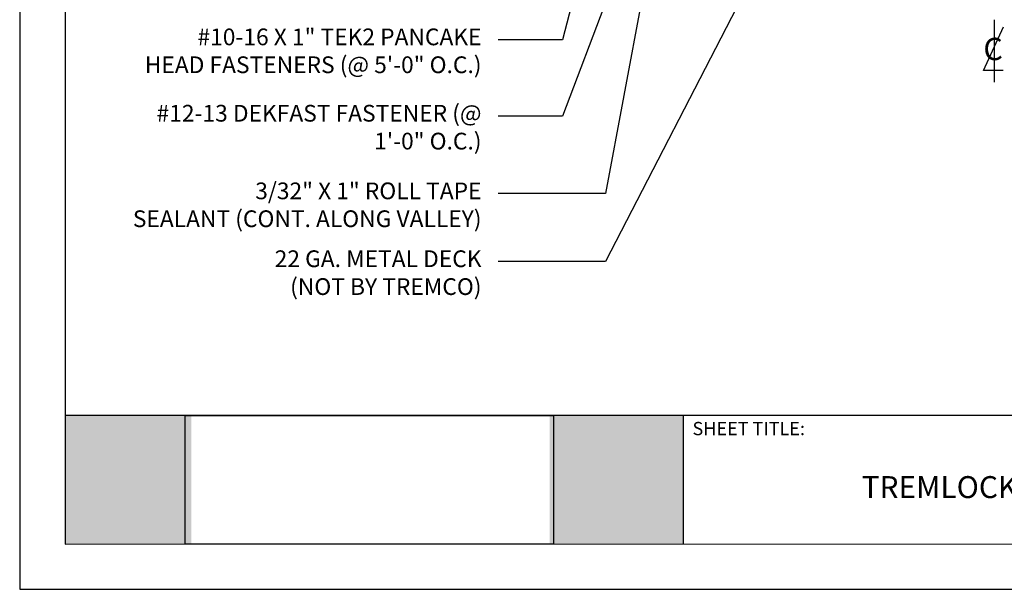
# Model space of a CAD drawing. Units: inches. Extents: x -22500 to 23, y -6301 to 2522.
# Drawn here: x 12 to 18, y 0 to 3 of the extents above; entities that cross this region are included whole.
import ezdxf
from ezdxf import colors
from ezdxf.entities.mleader import LeaderData, LeaderLine
from ezdxf.enums import TextEntityAlignment as Align
from ezdxf.math import Vec2, Vec3

# ---------------------------------------------------------------- set-up
doc = ezdxf.new("R2010")
doc.units = ezdxf.units.IN
doc.header["$MEASUREMENT"] = 0
for name, color, linetype in [('DIM', 2, 'Continuous'), ('PDF19_Images', 7, 'Continuous'), ('PDF9_PDF2_Geometry', 7, 'Continuous'), ('PDF9_Text', 7, 'Continuous'), ('R-ANNO-LDRS', 3, 'Continuous')]:
    doc.layers.add(name, color=color, linetype=linetype)
doc.styles.add('ITALICC', font='italicc')
doc.styles.add('PDF Arial', font='arial.ttf')
doc.styles.get("Standard").update_dxf_attribs({"font": 'arial.ttf'})
picture_1 = doc.add_image_def('image1.png', size_in_pixel=(7830, 2734))

# ---------------------------------------------------------------- blocks, each defined once
blk = doc.blocks.new('CENTERLINE SYMBOL')
at = {"layer": 'DIM'}
blk.add_line((14.6926, 10.0979), (14.6926, 9.7492), dxfattribs=at)
at = {"layer": 'DIM', "color": 11}
blk.add_lwpolyline([(14.7435, 9.8145), (14.6327, 9.8137), (14.7452, 10.0586)], dxfattribs=at)
at = {"layer": 'DIM', "color": 11, "style": 'ITALICC'}
blk.add_text('C', height=0.125, rotation=0.4349, dxfattribs=at).set_placement((14.6873, 9.8717), align=Align.CENTER)

msp = doc.modelspace()

# ---------------------------------------------------------------- hatches: boundary and pattern name
at = {"true_color": 0xffffff}
h = msp.add_hatch(color=7, dxfattribs=at)
h.dxf.hatch_style = 1
h.paths.add_polyline_path([(12.96234, 0.97381), (12.25534, 0.97381), (12.25524, 0.25279), (12.96234, 0.25279)])
h.paths.add_polyline_path([(15.71989, 0.97381), (14.97208, 0.97381), (14.97208, 0.25279), (15.71989, 0.25279)])

# ---------------------------------------------------------------- linework, layer by layer
at = {"layer": 'PDF9_PDF2_Geometry', "lineweight": 25}
for points in [[(12, 0), (23.23607, 0), (23.23607, 8.98886), (12, 8.98886)], [(22.97972, 8.73184), (12.25562, 8.73327), (12.25562, 0.2527), (22.98118, 0.25702)]]:
    msp.add_lwpolyline(points, close=True, dxfattribs=at)
for points in [[(22.98106, 0.97372), (12.25562, 0.97372)], [(15.72016, 0.97372), (15.72016, 0.2527)]]:
    msp.add_lwpolyline(points, dxfattribs=at)

# ---------------------------------------------------------------- block references
at = {"layer": 'DIM', "xscale": 1.003393564222533, "yscale": 1.003393564222533, "zscale": 1.003393564222533}
msp.add_blockref('CENTERLINE SYMBOL', (2.72205, -6.93846), dxfattribs=at)

# ---------------------------------------------------------------- texts
at = {"layer": 'PDF9_Text', "insert": (15.77298, 0.84098), "char_height": 0.0742455, "attachment_point": 7, "style": 'PDF Arial'}
msp.add_mtext('SHEET TITLE:', dxfattribs=at)
at = {"layer": 'PDF9_Text', "insert": (18.38164, 0.55707), "char_height": 0.1230106, "width": 4.1915937, "attachment_point": 5, "style": 'PDF Arial'}
msp.add_mtext('TREMLOCK T-138 ISO-METAL DECK VALLEY', dxfattribs=at)

# ---------------------------------------------------------------- referenced raster images: frames only (the image files are external)
at = {"layer": 'PDF19_Images'}
image = msp.add_image(picture_1, insert=(12.92796, 0.25279), size_in_units=(2.06495, 0.72102), dxfattribs=at)
image.dxf.flags = 7

# ---------------------------------------------------------------- leaders
at = {"layer": 'R-ANNO-LDRS'}
ml = msp.add_multileader_mtext('Standard', dxfattribs=at)
ml.set_content('\\A1;3/32" X 1" ROLL TAPE\\PSEALANT (CONT. ALONG VALLEY)', color=2)
ml.set_leader_properties(color=256)
ml.build(insert=Vec2(0, 0))
ml.multileader.update_dxf_attribs({"dogleg_length": 0.36, "arrow_head_size": 0.09375})
ctx = ml.context
ctx.base_point, ctx.char_height, ctx.arrow_head_size, ctx.landing_gap_size, ctx.plane_origin = Vec3(12.35236, 2.21837), 0.09375, 0.09375, 0.09375, Vec3(14.19132, 1.87837)
ctx.text_align_type = 2
notes = []
notes.append((ctx, [(0, (1, 1, 0), (15.28486, 2.21837), (-1, 0), 0.60134, [(0, [(15.78633, 4.89627)], 0, [])])]))
ctx.mtext.insert, ctx.mtext.alignment, ctx.mtext.flow_direction = Vec3(14.58977, 2.28087), 3, 5
ml = msp.add_multileader_mtext('Standard', dxfattribs=at)
ml.set_content('\\A1;FIELD NOTCH PANEL SEAMS AND\\PBEND PAN TO FORM HEM', color=2)
ml.set_leader_properties(color=256)
ml.build(insert=Vec2(0, 0))
ml.multileader.update_dxf_attribs({"dogleg_length": 0.36, "arrow_head_size": 0.09375})
ctx = ml.context
ctx.base_point, ctx.char_height, ctx.arrow_head_size, ctx.landing_gap_size, ctx.plane_origin = Vec3(20.03061, 2.23892), 0.09375, 0.09375, 0.09375, Vec3(19.79956, 2.558)
notes.append((ctx, [(0, (1, 1, 0), (19.67061, 2.23892), (1, 0), 0.36, [(0, [(16.51349, 4.84549)], 0, [])])]))
ctx.mtext.insert, ctx.mtext.flow_direction = Vec3(20.12436, 2.2858), 5
ml = msp.add_multileader_mtext('Standard', dxfattribs=at)
ml.set_content('\\A1;#10-16 X 1" TEK2 PANCAKE\\PHEAD FASTENERS (@ 5\'-0" O.C.)', color=2)
ml.set_leader_properties(color=256)
ml.build(insert=Vec2(0, 0))
ml.multileader.update_dxf_attribs({"dogleg_length": 0.36, "arrow_head_size": 0.09375})
ctx = ml.context
ctx.base_point, ctx.char_height, ctx.arrow_head_size, ctx.landing_gap_size, ctx.plane_origin = Vec3(12.46568, 3.08167), 0.09375, 0.09375, 0.09375, Vec3(15.14878, 0.2762)
ctx.text_align_type = 2
notes.append((ctx, [(0, (1, 1, 0), (15.04352, 3.08167), (-1, 0), 0.36, [(0, [(15.48853, 4.781)], 0, [])])]))
ctx.mtext.insert, ctx.mtext.alignment, ctx.mtext.flow_direction = Vec3(14.58977, 3.14417), 3, 5
ml = msp.add_multileader_mtext('Standard', dxfattribs=at)
ml.set_content('\\A1;RIGID INSULATION', color=2)
ml.set_leader_properties(color=256)
ml.build(insert=Vec2(0, 0))
ml.multileader.update_dxf_attribs({"dogleg_length": 0.36, "arrow_head_size": 0.09375})
ctx = ml.context
ctx.base_point, ctx.char_height, ctx.arrow_head_size, ctx.landing_gap_size, ctx.plane_origin = Vec3(13.33092, 3.39771), 0.09375, 0.09375, 0.09375, Vec3(15.14878, 0.59224)
ctx.text_align_type = 2
notes.append((ctx, [(0, (1, 1, 0), (15.04352, 3.39771), (-1, 0), 0.36, [(0, [(14.93905, 4.51513)], 0, [])])]))
ctx.mtext.insert, ctx.mtext.alignment, ctx.mtext.flow_direction = Vec3(14.58977, 3.44458), 3, 5
ml = msp.add_multileader_mtext('Standard', dxfattribs=at)
ml.set_content('\\A1;22 GA. METAL DECK\\P(NOT BY TREMCO)', color=2)
ml.set_leader_properties(color=256)
ml.build(insert=Vec2(0, 0))
ml.multileader.update_dxf_attribs({"dogleg_length": 0.36, "arrow_head_size": 0.09375})
ctx = ml.context
ctx.base_point, ctx.char_height, ctx.arrow_head_size, ctx.landing_gap_size, ctx.plane_origin = Vec3(13.21914, 1.83782), 0.09375, 0.09375, 0.09375, Vec3(14.19132, 1.05788)
ctx.text_align_type = 2
notes.append((ctx, [(0, (1, 1, 0), (15.28486, 1.83782), (-1, 0), 0.60134, [(0, [(16.34833, 3.8953)], 0, [])])]))
ctx.mtext.insert, ctx.mtext.alignment, ctx.mtext.flow_direction = Vec3(14.58977, 1.90032), 3, 5
ml = msp.add_multileader_mtext('Standard', dxfattribs=at)
ml.set_content('\\A1;#12-13 DEKFAST FASTENER (@ 1\'-0" O.C.)', color=2)
ml.set_leader_properties(color=256)
ml.build(insert=Vec2(0, 0))
ml.multileader.update_dxf_attribs({"dogleg_length": 0.36, "arrow_head_size": 0.09375})
ctx = ml.context
ctx.base_point, ctx.char_height, ctx.arrow_head_size, ctx.landing_gap_size, ctx.plane_origin = Vec3(12.50597, 2.65359), 0.09375, 0.09375, 0.09375, Vec3(14.19132, 1.46866)
ctx.text_align_type = 2
notes.append((ctx, [(0, (1, 1, 0), (15.04352, 2.65359), (-1, 0), 0.36, [(0, [(15.42129, 3.65181)], 0, [])])]))
ctx.mtext.insert, ctx.mtext.width, ctx.mtext.alignment, ctx.mtext.flow_direction = Vec3(14.58977, 2.71609), 2.0463866, 3, 5
for ctx, leaders in notes:
    for number, flags, end, landing, length, lines in leaders:
        leader = LeaderData()
        leader.index, (leader.has_last_leader_line, leader.has_dogleg_vector, leader.attachment_direction) = number, flags
        leader.last_leader_point, leader.dogleg_vector, leader.dogleg_length = Vec3(end), Vec3(landing), length
        for number, points, colour, breaks in lines:
            line = LeaderLine()
            line.index, line.vertices, line.color, line.breaks = number, Vec3.list(points), colors.encode_raw_color(colour), breaks
            leader.lines.append(line)
        ctx.leaders.append(leader)

doc.saveas('drawing.dxf')
